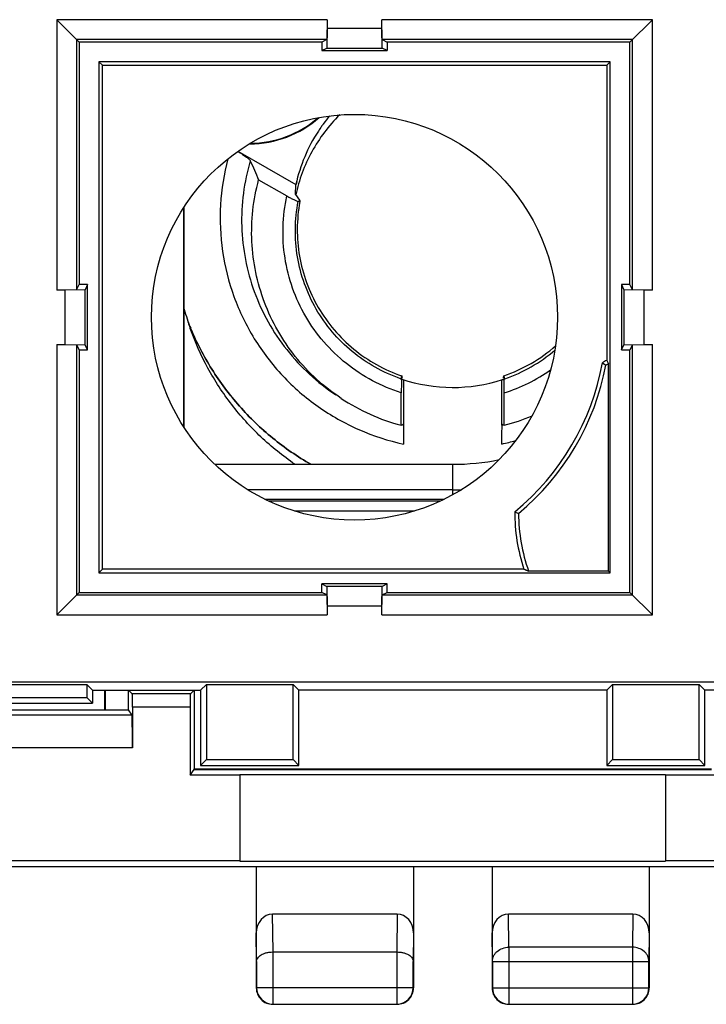
# Model space of a CAD drawing. Units: millimetres. Extents: x -22.4 to 22.4, y -24.5 to 24.5.
# Drawn here: x -6.6 to 3.9, y -24.5 to -9.5 of the extents above; entities that cross this region are included whole.
import ezdxf

# ---------------------------------------------------------------- set-up
doc = ezdxf.new("R2010")
doc.units = ezdxf.units.MM
doc.header["$LTSCALE"] = 16.335
doc.layers.get('0').update_dxf_attribs({"linetype": 'CONTINUOUS'})
for name, color, linetype in [('ASSI', 7, 'CONTINUOUS'), ('DRAFT', 7, 'CONTINUOUS'), ('RACCORDO', 7, 'CONTINUOUS'), ('SMUSSO', 7, 'CONTINUOUS')]:
    doc.layers.add(name, color=color, linetype=linetype)

msp = doc.modelspace()

# ---------------------------------------------------------------- linework, layer by layer
at = {"color": 7, "linetype": 'CONTINUOUS'}
for p, q in [((-4.893, -19.757), (-4.95, -19.7)), ((-4.95, -20), (-4.95, -19.7)), ((-4.007, -19.757), (-3.95, -19.7)), ((-3.95, -19.7), (-3.95, -20.9)), ((-4.895, -20.083), (-4.95, -20)), ((-3.951, -20.91), (-3.95, -20.9)), ((-3.95, -20.9), (3.95, -20.9)), ((-3.25, -20.996), (-4.008, -20.996)), ((-3.25, -20.987), (3.25, -20.987)), ((-3.25, -20.987), (-3.25, -22.313)), ((3.25, -20.987), (3.25, -22.313)), ((4.008, -20.996), (3.25, -20.996)), ((-8.25, -22.304), (-3.25, -22.304)), ((-3.25, -22.313), (3.25, -22.313)), ((3.25, -22.304), (8.25, -22.304))]:
    msp.add_line(p, q, dxfattribs=at)
for centre, radius, start, end in [((-0.024, -12.471), 2.418, 167.0742, 168.0777), ((0.004, -12.647), 2.379, 289.0352, 311.1756), ((0, -12.61), 2.463, 251.5934, 287.8999), ((0, -12.612), 2.461, 287.9053, 288.4182)]:
    msp.add_arc(centre, radius, start, end, dxfattribs=at)
for points, knots in [([(-1.727, -10.908), (-1.811, -10.991), (-1.967, -11.169), (-2.16, -11.467), (-2.307, -11.79), (-2.373, -12.017), (-2.397, -12.132)], [0, 0, 0, 0, 0.250259, 0.500327, 0.750228, 1, 1, 1, 1]), ([(-2.335, -12.234), (-2.36, -12.371), (-2.387, -12.65), (-2.353, -13.069), (-2.244, -13.476), (-2.065, -13.857), (-1.821, -14.201), (-1.52, -14.497), (-1.17, -14.735), (-0.912, -14.85), (-0.78, -14.896)], [0, 0, 0, 0, 0.124679, 0.249355, 0.374091, 0.498943, 0.623951, 0.749133, 0.874491, 1, 1, 1, 1])]:
    msp.add_open_spline(points, degree=3, knots=knots, dxfattribs=at)
at = {"layer": 'ASSI', "color": 7, "linetype": 'CONTINUOUS'}
for p, q in [((-5.705, -9.795), (-6.047, -9.453)), ((-1.916, -9.453), (-6.047, -9.453)), ((-6.047, -9.453), (-6.047, -13.584)), ((-1.916, -9.453), (-1.921, -9.756)), ((-1.916, -9.453), (-1.916, -9.583)), ((3.047, -9.453), (-1.084, -9.453)), ((-1.079, -9.756), (-1.084, -9.453)), ((-1.084, -9.583), (-1.084, -9.453)), ((2.705, -9.795), (3.047, -9.453)), ((3.047, -13.584), (3.047, -9.453)), ((-1.916, -9.583), (-1.921, -9.886)), ((-1.916, -9.583), (-1.084, -9.583)), ((-1.079, -9.886), (-1.084, -9.583)), ((-1.921, -9.756), (-5.744, -9.756)), ((-5.744, -9.756), (-5.744, -13.579)), ((-1.921, -9.756), (-2, -9.795)), ((2.744, -9.756), (-1.079, -9.756)), ((-1.079, -9.756), (-1, -9.795)), ((2.744, -13.579), (2.744, -9.756)), ((-2, -9.795), (-5.705, -9.795)), ((-5.705, -9.795), (-5.705, -13.5)), ((-2, -9.795), (-2, -9.925)), ((-2, -9.925), (-1.921, -9.886)), ((-2, -9.925), (-1, -9.925)), ((-1.921, -9.886), (-1.079, -9.886)), ((-1, -9.925), (-1.079, -9.886)), ((2.705, -9.795), (-1, -9.795)), ((-1, -9.795), (-1, -9.925)), ((2.705, -13.5), (2.705, -9.795)), ((-5.35, -10.15), (-5.405, -10.095)), ((2.405, -10.095), (-5.405, -10.095)), ((-5.405, -10.095), (-5.405, -17.905)), ((-5.35, -10.15), (2.35, -10.15)), ((-5.35, -17.85), (-5.35, -10.15)), ((2.35, -10.15), (2.405, -10.095)), ((2.35, -10.15), (2.35, -14.66)), ((2.405, -17.905), (2.405, -10.095)), ((-5.744, -13.579), (-5.705, -13.5)), ((-5.575, -13.5), (-5.705, -13.5)), ((-5.575, -13.5), (-5.614, -13.579)), ((-5.575, -14.5), (-5.575, -13.5)), ((2.705, -13.5), (2.575, -13.5)), ((2.575, -13.5), (2.614, -13.579)), ((2.575, -13.5), (2.575, -14.5)), ((2.744, -13.579), (2.705, -13.5)), ((-5.744, -13.579), (-6.047, -13.584)), ((-5.917, -13.584), (-6.047, -13.584)), ((-5.614, -13.579), (-5.917, -13.584)), ((-5.917, -14.416), (-5.917, -13.584)), ((-5.614, -14.421), (-5.614, -13.579)), ((2.917, -13.584), (2.614, -13.579)), ((2.614, -13.579), (2.614, -14.421)), ((3.047, -13.584), (2.744, -13.579)), ((3.047, -13.584), (2.917, -13.584)), ((2.917, -13.584), (2.917, -14.416)), ((-6.047, -14.416), (-5.917, -14.416)), ((-6.047, -14.416), (-5.744, -14.421)), ((-6.047, -14.416), (-6.047, -18.547)), ((-5.917, -14.416), (-5.614, -14.421)), ((-5.744, -14.421), (-5.705, -14.5)), ((-5.744, -14.421), (-5.744, -18.244)), ((-5.575, -14.5), (-5.614, -14.421)), ((2.575, -14.5), (2.614, -14.421)), ((2.614, -14.421), (2.917, -14.416)), ((2.744, -14.421), (2.705, -14.5)), ((2.744, -14.421), (3.047, -14.416)), ((2.744, -18.244), (2.744, -14.421)), ((2.917, -14.416), (3.047, -14.416)), ((3.047, -18.547), (3.047, -14.416)), ((-5.705, -14.5), (-5.575, -14.5)), ((-5.705, -14.5), (-5.705, -18.205)), ((2.575, -14.5), (2.705, -14.5)), ((2.705, -18.205), (2.705, -14.5)), ((2.287, -14.695), (2.338, -14.732)), ((2.35, -14.66), (2.379, -14.71)), ((2.379, -17.879), (2.379, -14.71)), ((0.948, -16.972), (1.005, -16.999)), ((-5.35, -17.85), (-5.405, -17.905)), ((-5.405, -17.905), (2.405, -17.905)), ((1.087, -17.85), (-5.35, -17.85)), ((2.379, -17.879), (1.158, -17.879)), ((2.379, -17.879), (2.405, -17.905)), ((-5.705, -18.205), (-6.047, -18.547)), ((-5.705, -18.205), (-2, -18.205)), ((-1, -18.075), (-2, -18.075)), ((-2, -18.075), (-1.921, -18.114)), ((-2, -18.205), (-2, -18.075)), ((-1.921, -18.244), (-2, -18.205)), ((-1.079, -18.114), (-1.921, -18.114)), ((-1.921, -18.114), (-1.916, -18.417)), ((-1.084, -18.417), (-1.079, -18.114)), ((-1, -18.075), (-1.079, -18.114)), ((-1.079, -18.244), (-1, -18.205)), ((-1, -18.205), (-1, -18.075)), ((-1, -18.205), (2.705, -18.205)), ((2.705, -18.205), (3.047, -18.547)), ((-5.744, -18.244), (-1.921, -18.244)), ((-1.921, -18.244), (-1.916, -18.547)), ((-1.084, -18.547), (-1.079, -18.244)), ((-1.079, -18.244), (2.744, -18.244)), ((-1.084, -18.417), (-1.916, -18.417)), ((-1.916, -18.417), (-1.916, -18.547)), ((-1.084, -18.547), (-1.084, -18.417)), ((-6.047, -18.547), (-1.916, -18.547)), ((-1.084, -18.547), (3.047, -18.547)), ((-21.026, -19.571), (21.026, -19.571)), ((-16.911, -19.611), (-5.589, -19.611)), ((-5.5, -19.7), (-5.589, -19.611)), ((-5.589, -19.611), (-5.589, -19.811)), ((-5.5, -19.7), (-3.85, -19.7)), ((-5.5, -19.7), (-5.5, -19.9)), ((-3.85, -19.7), (-3.761, -19.611)), ((-3.85, -19.7), (-3.85, -20.85)), ((-3.761, -19.611), (-2.439, -19.611)), ((-3.761, -19.611), (-3.761, -20.761)), ((-2.35, -19.7), (-2.439, -19.611)), ((-2.439, -20.761), (-2.439, -19.611)), ((2.35, -19.7), (-2.35, -19.7)), ((-2.35, -20.85), (-2.35, -19.7)), ((2.35, -19.7), (2.439, -19.611)), ((2.35, -19.7), (2.35, -20.85)), ((2.439, -19.611), (3.761, -19.611)), ((2.439, -19.611), (2.439, -20.761)), ((3.85, -19.7), (3.761, -19.611)), ((3.761, -20.761), (3.761, -19.611)), ((5.5, -19.7), (3.85, -19.7)), ((3.85, -20.85), (3.85, -19.7)), ((-16.911, -19.811), (-5.589, -19.811)), ((-5.589, -19.811), (-5.5, -19.9)), ((-7.85, -19.9), (-5.5, -19.9)), ((-3.85, -20.85), (-3.761, -20.761)), ((-3.761, -20.761), (-2.439, -20.761)), ((-2.35, -20.85), (-2.439, -20.761)), ((2.35, -20.85), (2.439, -20.761)), ((2.439, -20.761), (3.761, -20.761)), ((3.85, -20.85), (3.761, -20.761)), ((-3.85, -20.85), (-2.35, -20.85)), ((2.35, -20.85), (3.85, -20.85))]:
    msp.add_line(p, q, dxfattribs=at)
msp.add_circle((-1.5, -14), 3.1, dxfattribs=at)
for centre, radius, start, end in [((-1.5, -14), 3.85, 309.4741, 349.5948), ((-1.5, -14), 3.908, 309.871, 349.1979), ((3.6, -17), 2.653, 118.1147, 119.6768), ((3.6, -17), 2.595, 118.0733, 119.09), ((3.6, -17), 2.653, 179.3922, 198.6896), ((3.6, -17), 2.595, 179.9789, 199.7948), ((6.809, -3.834), 15.139, 247.7935, 248.0837)]:
    msp.add_arc(centre, radius, start, end, dxfattribs=at)
at = {"layer": 'DRAFT', "color": 7, "linetype": 'CONTINUOUS'}
for p, q in [((-2, -9.795), (-5.705, -9.795)), ((-5.705, -9.795), (-5.705, -13.5)), ((-2, -9.795), (-2, -9.925)), ((-2, -9.925), (-1, -9.925)), ((2.705, -9.795), (-1, -9.795)), ((-1, -9.795), (-1, -9.925)), ((2.705, -13.5), (2.705, -9.795)), ((-5.35, -10.15), (-5.405, -10.095)), ((2.405, -10.095), (-5.405, -10.095)), ((-5.405, -10.095), (-5.405, -17.905)), ((-5.35, -10.15), (2.35, -10.15)), ((-5.35, -17.85), (-5.35, -10.15)), ((2.35, -10.15), (2.405, -10.095)), ((2.35, -10.15), (2.35, -14.66)), ((2.405, -17.905), (2.405, -10.095)), ((-2.4, -12.127), (-2.395, -11.971)), ((-2.4, -12.127), (-2.339, -12.21)), ((-4.1, -15.688), (-4.1, -12.312)), ((-5.575, -13.5), (-5.705, -13.5)), ((-5.575, -14.5), (-5.575, -13.5)), ((2.705, -13.5), (2.575, -13.5)), ((2.575, -13.5), (2.575, -14.5)), ((-5.705, -14.5), (-5.575, -14.5)), ((-5.705, -14.5), (-5.705, -18.205)), ((2.575, -14.5), (2.705, -14.5)), ((2.705, -18.205), (2.705, -14.5)), ((2.287, -14.695), (2.338, -14.732)), ((2.35, -14.66), (2.379, -14.71)), ((2.379, -17.879), (2.379, -14.71)), ((-3.635, -16.248), (0, -16.248)), ((0.948, -16.972), (1.005, -16.999)), ((-5.35, -17.85), (-5.405, -17.905)), ((-5.405, -17.905), (2.405, -17.905)), ((1.087, -17.85), (-5.35, -17.85)), ((2.379, -17.879), (1.158, -17.879)), ((2.379, -17.879), (2.405, -17.905)), ((-5.705, -18.205), (-2, -18.205)), ((-1, -18.075), (-2, -18.075)), ((-2, -18.205), (-2, -18.075)), ((-1, -18.205), (-1, -18.075)), ((-1, -18.205), (2.705, -18.205)), ((-21.026, -19.571), (21.026, -19.571)), ((-16.911, -19.611), (-5.589, -19.611)), ((-5.5, -19.7), (-5.589, -19.611)), ((-5.589, -19.611), (-5.589, -19.811)), ((-5.5, -19.7), (-3.85, -19.7)), ((-5.5, -19.7), (-5.5, -19.9)), ((-5.315, -20), (-5.315, -19.7)), ((-5.3, -20), (-5.3, -19.7)), ((-3.85, -19.7), (-3.761, -19.611)), ((-3.85, -19.7), (-3.85, -20.85)), ((-3.761, -19.611), (-2.439, -19.611)), ((-3.761, -19.611), (-3.761, -20.761)), ((-2.35, -19.7), (-2.439, -19.611)), ((-2.439, -20.761), (-2.439, -19.611)), ((2.35, -19.7), (-2.35, -19.7)), ((-2.35, -20.85), (-2.35, -19.7)), ((2.35, -19.7), (2.439, -19.611)), ((2.35, -19.7), (2.35, -20.85)), ((2.439, -19.611), (3.761, -19.611)), ((2.439, -19.611), (2.439, -20.761)), ((3.85, -19.7), (3.761, -19.611)), ((3.761, -20.761), (3.761, -19.611)), ((5.5, -19.7), (3.85, -19.7)), ((3.85, -20.85), (3.85, -19.7)), ((-16.911, -19.811), (-5.589, -19.811)), ((-5.589, -19.811), (-5.5, -19.9)), ((-7.85, -20), (-4.95, -20)), ((-3.85, -20.85), (-3.761, -20.761)), ((-3.761, -20.761), (-2.439, -20.761)), ((-2.35, -20.85), (-2.439, -20.761)), ((2.35, -20.85), (2.439, -20.761)), ((2.439, -20.761), (3.761, -20.761)), ((3.85, -20.85), (3.761, -20.761)), ((-4.008, -20.996), (-3.951, -20.91)), ((-3.951, -20.91), (3.951, -20.91)), ((-3.85, -20.85), (-2.35, -20.85)), ((2.35, -20.85), (3.85, -20.85)), ((6.85, -22.4), (-6.85, -22.4))]:
    msp.add_line(p, q, dxfattribs=at)
msp.add_circle((-1.5, -14), 3.1, dxfattribs=at)
for centre, radius, start, end in [((-3.1, -9.75), 1.6, 270, 311.5581), ((-0.011, -12.493), 2.441, 140.0018, 143.6993), ((-0.019, -12.487), 2.431, 144.7165, 146.7771), ((-0.021, -12.486), 2.429, 143.7021, 144.7163), ((-0.02, -12.486), 2.43, 146.7753, 167.7505), ((-0.039, -12.765), 4.211, 195.342, 199.5042), ((-1.5, -14), 3.85, 309.4741, 349.5948), ((-1.5, -14), 3.908, 309.871, 349.1979), ((3.6, -17), 2.653, 118.1147, 119.6768), ((3.6, -17), 2.595, 118.0733, 119.09), ((13.749, -11.984), 14.818, 191.3407, 191.4711), ((-13.749, -11.984), 14.818, 348.5289, 348.6593), ((-0.002, -12.673), 3.08, 236.495, 255.2537), ((-0.001, -12.664), 3.089, 284.7596, 293.1005), ((0, -12.729), 3.519, 269.9994, 281.6163), ((3.6, -17), 2.653, 179.3922, 198.6896), ((3.6, -17), 2.595, 179.9789, 199.7948), ((6.833, -3.776), 15.202, 247.7941, 248.0831)]:
    msp.add_arc(centre, radius, start, end, dxfattribs=at)
for points, knots in [([(-1.702, -15.241), (-1.835, -15.153), (-2.087, -14.956), (-2.522, -14.491), (-2.922, -13.791), (-3.085, -13.001), (-3.065, -12.366), (-3.005, -12.053), (-2.964, -11.9)], [0, 0, 0, 0, 0.125462, 0.250831, 0.500496, 0.749875, 0.874948, 1, 1, 1, 1]), ([(-2.411, -16.248), (-2.594, -16.122), (-2.941, -15.842), (-3.389, -15.346), (-3.753, -14.787), (-3.935, -14.38), (-4.009, -14.171)], [0, 0, 0, 0, 0.250311, 0.500406, 0.750293, 1, 1, 1, 1])]:
    msp.add_open_spline(points, degree=3, knots=knots, dxfattribs=at)
at = {"layer": 'RACCORDO', "color": 7, "linetype": 'CONTINUOUS'}
for p, q in [((-3.28, -11.462), (-2.395, -11.971)), ((-2.964, -11.9), (-2.532, -12.147)), ((-0.75, -14.955), (-0.75, -15.651)), ((0.75, -15.651), (0.75, -14.956)), ((-0.786, -15.651), (-0.786, -15.155)), ((0.786, -15.651), (0.786, -15.155)), ((-0.755, -15.633), (-0.755, -15.633)), ((0.755, -15.633), (0.755, -15.633)), ((-2.418, -16.961), (-0.582, -16.961)), ((-7.85, -19.9), (-5.5, -19.9)), ((-4.892, -19.957), (-4.892, -20.583)), ((-4.008, -19.957), (-4.008, -20.996)), ((-3, -22.4), (-3, -24.25)), ((-0.6, -22.4), (-0.6, -24.25)), ((0.6, -22.4), (0.6, -24.25)), ((3, -22.4), (3, -24.25)), ((-0.849, -23.123), (-2.751, -23.123)), ((2.751, -23.123), (0.849, -23.123)), ((-2.746, -23.7), (-0.854, -23.7)), ((-2.75, -24.5), (-0.85, -24.5)), ((0.85, -24.5), (2.75, -24.5))]:
    msp.add_line(p, q, dxfattribs=at)
at = {"layer": 'RACCORDO', "color": 253, "linetype": 'CONTINUOUS'}
for p, q in [((0, -16.639), (0, -16.248)), ((0, -16.639), (-3.126, -16.639)), ((0, -16.713), (0, -16.639)), ((-0.135, -16.783), (-2.865, -16.783)), ((-2.819, -16.805), (-0.181, -16.805)), ((-4.007, -19.757), (-4.893, -19.757)), ((-4.008, -19.957), (-4.892, -19.957)), ((-4.895, -20.083), (-17.605, -20.083)), ((-4.892, -20.583), (-17.608, -20.583)), ((-2.745, -23.7), (-2.751, -23.123)), ((-0.849, -23.123), (-0.855, -23.7)), ((0.854, -23.628), (0.849, -23.123)), ((2.751, -23.123), (2.746, -23.628)), ((-2.996, -23.844), (-3, -23.41)), ((-0.6, -23.41), (-0.604, -23.844)), ((0.604, -23.844), (0.6, -23.41)), ((3, -23.41), (2.996, -23.844)), ((-2.746, -23.7), (-2.746, -24.496)), ((-0.854, -23.7), (-0.854, -24.496)), ((2.746, -23.628), (0.854, -23.628)), ((0.854, -23.628), (0.854, -24.496)), ((2.746, -23.628), (2.746, -24.496)), ((-2.996, -23.844), (-2.996, -24.246)), ((-0.604, -24.246), (-0.604, -23.844)), ((0.604, -23.844), (2.996, -23.844)), ((0.604, -23.844), (0.604, -24.246)), ((2.996, -24.246), (2.996, -23.844)), ((-2.996, -24.246), (-3, -24.25)), ((-0.604, -24.246), (-2.996, -24.246)), ((-0.604, -24.246), (-0.6, -24.25)), ((0.604, -24.246), (0.6, -24.25)), ((0.604, -24.246), (2.996, -24.246)), ((2.996, -24.246), (3, -24.25)), ((-2.746, -24.496), (-2.75, -24.5)), ((-2.746, -24.496), (-0.854, -24.496)), ((-0.854, -24.496), (-0.85, -24.5)), ((0.854, -24.496), (0.85, -24.5)), ((0.854, -24.496), (2.746, -24.496)), ((2.746, -24.496), (2.75, -24.5))]:
    msp.add_line(p, q, dxfattribs=at)
for centre, radius, start, end in [((-3.1, -9.75), 1.591, 270.2512, 311.0143), ((-0.039, -12.513), 4.295, 201.1206, 202.6679), ((0.003, -12.668), 2.407, 289.2437, 310.2527), ((0.002, -12.678), 2.599, 287.5538, 305.0506), ((-0.005, -12.674), 2.401, 250.7475, 251.0735), ((0.005, -12.675), 2.4, 288.9265, 289.2542), ((0.001, -12.451), 3.566, 282.1256, 285.6102), ((-2.746, -24.246), 0.25, 180.0023, 269.9977), ((-0.854, -24.246), 0.25, 270.0023, 359.9977), ((0.854, -24.246), 0.25, 180.0023, 269.9977), ((2.746, -24.246), 0.25, 270.0023, 359.9977)]:
    msp.add_arc(centre, radius, start, end, dxfattribs=at)
at = {"layer": 'RACCORDO', "color": 7, "linetype": 'CONTINUOUS'}
for centre, radius, start, end in [((93.952, 30.874), 105.935, 203.64173, 203.81389), ((-0.037, -12.512), 4.297, 201.1769, 202.6684), ((-1.239, -14.856), 0.915, 299.6703, 301.8948), ((1.239, -14.856), 0.915, 238.1052, 240.3297), ((0, -13.157), 3.482, 270.0006, 272.1528), ((-2.75, -24.25), 0.25, 179.9996, 270.0004), ((-0.85, -24.25), 0.25, 269.9996, 0.0004), ((0.85, -24.25), 0.25, 179.9996, 270.0004), ((2.75, -24.25), 0.25, 269.9996, 0.0004)]:
    msp.add_arc(centre, radius, start, end, dxfattribs=at)
for centre, major_axis, ratio, start_param, end_param in [((-4.893, -19.957), (0, 0.2), 0.005818, -1.570796, -0.005818), ((-4.007, -19.957), (0, 0.2), 0.005818, 0.005818, 1.570796), ((-4.895, -20.583), (0, 0.5), 0.005818, -1.570796, -0.008727), ((-2.75, -23.411), (-0.003, 0.289), 0.866014, -0.008726, 1.559161), ((-0.85, -23.411), (0.003, 0.289), 0.866014, -1.559161, 0.008726), ((0.85, -23.411), (-0.003, 0.289), 0.866014, -0.008726, 1.559161), ((2.75, -23.411), (0.003, 0.289), 0.866014, -1.559161, 0.008726)]:
    msp.add_ellipse(centre, major_axis=major_axis, ratio=ratio, start_param=start_param, end_param=end_param, dxfattribs=at)
at = {"layer": 'RACCORDO', "color": 253, "linetype": 'CONTINUOUS'}
for points, knots in [([(-3.433, -11.577), (-3.495, -11.807), (-3.571, -12.28), (-3.539, -12.997), (-3.364, -13.693), (-3.051, -14.341), (-2.614, -14.913), (-2.07, -15.385), (-1.442, -15.74), (-0.984, -15.888), (-0.75, -15.938)], [0, 0, 0, 0, 0.124684, 0.249375, 0.374136, 0.499025, 0.624066, 0.749258, 0.874574, 1, 1, 1, 1]), ([(-3.092, -11.608), (-3.14, -11.771), (-3.211, -12.104), (-3.236, -12.614), (-3.179, -13.121), (-3.043, -13.614), (-2.83, -14.079), (-2.546, -14.504), (-2.198, -14.88), (-1.928, -15.091), (-1.786, -15.185)], [0, 0, 0, 0, 0.124814, 0.249616, 0.374443, 0.499334, 0.624325, 0.749432, 0.874661, 1, 1, 1, 1]), ([(-0.786, -15.155), (-0.938, -15.107), (-1.233, -14.983), (-1.634, -14.719), (-1.98, -14.386), (-2.258, -13.995), (-2.459, -13.561), (-2.576, -13.097), (-2.606, -12.619), (-2.566, -12.302), (-2.532, -12.147)], [0, 0, 0, 0, 0.125356, 0.250606, 0.375734, 0.500736, 0.625629, 0.750442, 0.875217, 1, 1, 1, 1]), ([(-0.796, -14.94), (-0.931, -14.893), (-1.192, -14.775), (-1.545, -14.532), (-1.85, -14.231), (-2.096, -13.881), (-2.276, -13.492), (-2.384, -13.079), (-2.416, -12.653), (-2.387, -12.369), (-2.36, -12.23)], [0, 0, 0, 0, 0.125353, 0.250593, 0.375716, 0.500718, 0.625616, 0.750436, 0.875216, 1, 1, 1, 1]), ([(-4.003, -14.169), (-3.912, -14.385), (-3.695, -14.804), (-3.271, -15.372), (-2.761, -15.863), (-2.371, -16.131), (-2.167, -16.248)], [0, 0, 0, 0, 0.249684, 0.499568, 0.749675, 1, 1, 1, 1]), ([(0.604, -23.844), (0.604, -23.83), (0.608, -23.802), (0.622, -23.761), (0.646, -23.723), (0.688, -23.679), (0.758, -23.639), (0.822, -23.628), (0.854, -23.628)], [0, 0, 0, 0, 0.11624, 0.233978, 0.354371, 0.478098, 0.734539, 1, 1, 1, 1]), ([(2.996, -23.844), (2.996, -23.83), (2.992, -23.802), (2.978, -23.761), (2.954, -23.723), (2.912, -23.679), (2.842, -23.639), (2.778, -23.628), (2.746, -23.628)], [0, 0, 0, 0, 0.11624, 0.233978, 0.354371, 0.478098, 0.734539, 1, 1, 1, 1])]:
    msp.add_open_spline(points, degree=3, knots=knots, dxfattribs=at)
at = {"layer": 'RACCORDO', "color": 7, "linetype": 'CONTINUOUS'}
for points, knots in [([(-3.282, -11.464), (-3.258, -11.479), (-3.214, -11.508), (-3.162, -11.544), (-3.129, -11.569), (-3.112, -11.584), (-3.099, -11.597), (-3.093, -11.605), (-3.092, -11.608)], [0, 0, 0, 0, 0.358441, 0.659441, 0.780648, 0.878909, 0.952261, 1, 1, 1, 1]), ([(-2.532, -12.147), (-2.514, -12.158), (-2.48, -12.177), (-2.432, -12.201), (-2.392, -12.219), (-2.369, -12.228), (-2.36, -12.23)], [0, 0, 0, 0, 0.323802, 0.615716, 0.849159, 1, 1, 1, 1]), ([(-2.333, -12.225), (-2.333, -12.227), (-2.335, -12.23), (-2.341, -12.231), (-2.35, -12.231), (-2.356, -12.23), (-2.36, -12.23)], [0, 0, 0, 0, 0.148593, 0.340939, 0.620743, 1, 1, 1, 1]), ([(-2.339, -12.21), (-2.337, -12.213), (-2.334, -12.217), (-2.333, -12.223), (-2.333, -12.225)], [0, 0, 0, 0, 0.609357, 1, 1, 1, 1]), ([(-2.167, -16.248), (-2.371, -16.131), (-2.761, -15.863), (-3.271, -15.372), (-3.695, -14.804), (-3.912, -14.385), (-4.003, -14.169)], [0, 0, 0, 0, 0.250355, 0.500471, 0.750344, 1, 1, 1, 1]), ([(-0.783, -14.945), (-0.783, -14.938), (-0.783, -14.925), (-0.782, -14.911), (-0.781, -14.903), (-0.781, -14.899), (-0.78, -14.897), (-0.78, -14.896), (-0.78, -14.896)], [0, 0, 0, 0, 0.435248, 0.74952, 0.859511, 0.937656, 0.983896, 1, 1, 1, 1]), ([(-0.78, -14.896), (-0.78, -14.896), (-0.779, -14.897), (-0.779, -14.897), (-0.779, -14.898)], [0, 0, 0, 0, 0.118609, 1, 1, 1, 1]), ([(0.779, -14.898), (0.779, -14.897), (0.779, -14.897), (0.779, -14.896), (0.78, -14.896)], [0, 0, 0, 0, 0.393775, 1, 1, 1, 1]), ([(0.78, -14.896), (0.78, -14.896), (0.78, -14.897), (0.781, -14.899), (0.781, -14.903), (0.782, -14.911), (0.783, -14.925), (0.783, -14.938), (0.783, -14.945)], [0, 0, 0, 0, 0.016101, 0.062339, 0.140483, 0.250473, 0.564747, 1, 1, 1, 1]), ([(-0.783, -14.945), (-0.785, -14.974), (-0.785, -15.044), (-0.786, -15.114), (-0.786, -15.155)], [0, 0, 0, 0, 0.41632, 1, 1, 1, 1]), ([(0.786, -15.155), (0.786, -15.114), (0.785, -15.044), (0.785, -14.974), (0.783, -14.945)], [0, 0, 0, 0, 0.58368, 1, 1, 1, 1]), ([(-0.755, -15.633), (-0.755, -15.633), (-0.755, -15.635), (-0.754, -15.637), (-0.754, -15.642), (-0.754, -15.648), (-0.753, -15.656), (-0.753, -15.669), (-0.752, -15.68), (-0.752, -15.688)], [0, 0, 0, 0, 0.019349, 0.069444, 0.150557, 0.262357, 0.404268, 0.575258, 1, 1, 1, 1]), ([(0.75, -15.938), (0.75, -15.901), (0.75, -15.832), (0.751, -15.751), (0.752, -15.697), (0.753, -15.668), (0.754, -15.648), (0.754, -15.638), (0.755, -15.634)], [0, 0, 0, 0, 0.366104, 0.677848, 0.801714, 0.898748, 0.965678, 1, 1, 1, 1]), ([(-0.752, -15.688), (-0.752, -15.704), (-0.75, -15.787), (-0.75, -15.871), (-0.75, -15.938)], [0, 0, 0, 0, 0.193621, 1, 1, 1, 1]), ([(-2.996, -23.844), (-2.996, -23.835), (-2.992, -23.817), (-2.979, -23.791), (-2.957, -23.766), (-2.927, -23.744), (-2.89, -23.726), (-2.846, -23.711), (-2.797, -23.702), (-2.762, -23.7), (-2.745, -23.7)], [0, 0, 0, 0, 0.08472, 0.175718, 0.277834, 0.394263, 0.526431, 0.673785, 0.83342, 1, 1, 1, 1]), ([(-0.854, -23.7), (-0.837, -23.7), (-0.803, -23.702), (-0.754, -23.711), (-0.71, -23.726), (-0.673, -23.744), (-0.643, -23.766), (-0.621, -23.791), (-0.608, -23.817), (-0.604, -23.835), (-0.604, -23.844)], [0, 0, 0, 0, 0.16663, 0.326247, 0.473554, 0.605678, 0.722083, 0.824204, 0.915232, 1, 1, 1, 1])]:
    msp.add_open_spline(points, degree=3, knots=knots, dxfattribs=at)
at = {"layer": 'SMUSSO', "color": 7, "linetype": 'CONTINUOUS'}
for p, q in [((-5.705, -9.795), (-6.047, -9.453)), ((-1.916, -9.453), (-6.047, -9.453)), ((-6.047, -9.453), (-6.047, -13.584)), ((-1.916, -9.453), (-1.921, -9.756)), ((-1.916, -9.453), (-1.916, -9.583)), ((3.047, -9.453), (-1.084, -9.453)), ((-1.079, -9.756), (-1.084, -9.453)), ((-1.084, -9.583), (-1.084, -9.453)), ((2.705, -9.795), (3.047, -9.453)), ((3.047, -13.584), (3.047, -9.453)), ((-1.916, -9.583), (-1.921, -9.886)), ((-1.916, -9.583), (-1.084, -9.583)), ((-1.079, -9.886), (-1.084, -9.583)), ((-1.921, -9.756), (-5.744, -9.756)), ((-5.744, -9.756), (-5.744, -13.579)), ((-1.921, -9.756), (-2, -9.795)), ((2.744, -9.756), (-1.079, -9.756)), ((-1.079, -9.756), (-1, -9.795)), ((2.744, -13.579), (2.744, -9.756)), ((-2, -9.925), (-1.921, -9.886)), ((-1.921, -9.886), (-1.079, -9.886)), ((-1, -9.925), (-1.079, -9.886)), ((-4.105, -15.68), (-4.105, -12.32)), ((-5.744, -13.579), (-5.705, -13.5)), ((-5.575, -13.5), (-5.614, -13.579)), ((2.575, -13.5), (2.614, -13.579)), ((2.744, -13.579), (2.705, -13.5)), ((-5.744, -13.579), (-6.047, -13.584)), ((-5.917, -13.584), (-6.047, -13.584)), ((-5.614, -13.579), (-5.917, -13.584)), ((-5.917, -14.416), (-5.917, -13.584)), ((-5.614, -14.421), (-5.614, -13.579)), ((2.917, -13.584), (2.614, -13.579)), ((2.614, -13.579), (2.614, -14.421)), ((3.047, -13.584), (2.744, -13.579)), ((3.047, -13.584), (2.917, -13.584)), ((2.917, -13.584), (2.917, -14.416)), ((-6.047, -14.416), (-5.917, -14.416)), ((-6.047, -14.416), (-5.744, -14.421)), ((-6.047, -14.416), (-6.047, -18.547)), ((-5.917, -14.416), (-5.614, -14.421)), ((-5.744, -14.421), (-5.705, -14.5)), ((-5.744, -14.421), (-5.744, -18.244)), ((-5.575, -14.5), (-5.614, -14.421)), ((2.575, -14.5), (2.614, -14.421)), ((2.614, -14.421), (2.917, -14.416)), ((2.744, -14.421), (2.705, -14.5)), ((2.744, -14.421), (3.047, -14.416)), ((2.744, -18.244), (2.744, -14.421)), ((2.917, -14.416), (3.047, -14.416)), ((3.047, -18.547), (3.047, -14.416)), ((-5.705, -18.205), (-6.047, -18.547)), ((-2, -18.075), (-1.921, -18.114)), ((-1.921, -18.244), (-2, -18.205)), ((-1.079, -18.114), (-1.921, -18.114)), ((-1.921, -18.114), (-1.916, -18.417)), ((-1.084, -18.417), (-1.079, -18.114)), ((-1, -18.075), (-1.079, -18.114)), ((-1.079, -18.244), (-1, -18.205)), ((2.705, -18.205), (3.047, -18.547)), ((-5.744, -18.244), (-1.921, -18.244)), ((-1.921, -18.244), (-1.916, -18.547)), ((-1.084, -18.547), (-1.079, -18.244)), ((-1.079, -18.244), (2.744, -18.244)), ((-1.084, -18.417), (-1.916, -18.417)), ((-1.916, -18.417), (-1.916, -18.547)), ((-1.084, -18.547), (-1.084, -18.417)), ((-6.047, -18.547), (-1.916, -18.547)), ((-1.084, -18.547), (3.047, -18.547))]:
    msp.add_line(p, q, dxfattribs=at)

doc.saveas('drawing.dxf')
